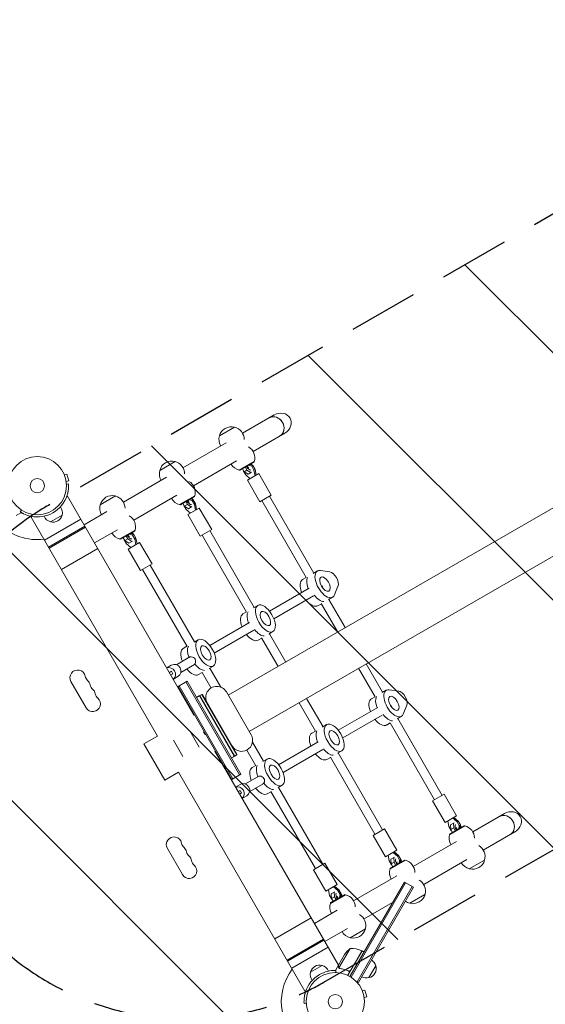
# Model space of a CAD drawing. Units: millimetres. Extents: x -6142 to 6397, y -8139 to 5977.
# Drawn here: x -573 to 381, y 1077 to 2865 of the extents above; entities that cross this region are included whole.
import ezdxf

# ---------------------------------------------------------------- set-up
doc = ezdxf.new("R2010")
doc.units = ezdxf.units.MM
doc.header["$LTSCALE"] = 20
doc.linetypes.add('HIDDEN', pattern=[9.525, 6.35, -3.175])
for name, color, linetype in [('2d', 230, 'Continuous'), ('AS-Free_Space', 31, 'HIDDEN'), ('AS-Free_Space_Hatch', 31, 'HIDDEN')]:
    doc.layers.add(name, color=color, linetype=linetype)

msp = doc.modelspace()

# ---------------------------------------------------------------- hatches: boundary and pattern name
at = {"layer": 'AS-Free_Space_Hatch'}
h = msp.add_hatch(dxfattribs=at)
h.set_pattern_fill('ANSI31', color=256, scale=100, angle=90)
h.set_pattern_definition([(135, (-739.02, -198.02), (-224.506, -224.506), [])])
edge = h.paths.add_edge_path()
edge.add_line((-20.9, 1117.3), (4414.6, 3678.1))
edge.add_arc((4164.6, 4111.1), 500, 300, 480)
edge.add_line((3914.6, 4544.1), (-520.9, 1983.3))
edge.add_arc((-270.9, 1550.3), 500, 120, 300)
edge = h.paths.add_edge_path()
edge.add_arc((-3850.1, -4298.2), 1000, 90, 180)
edge.add_line((-4850.1, -4298.2), (-4850.1, -6139.9))
edge.add_arc((-3850.1, -6139.9), 1000, 180, 270)
edge.add_line((-3850.1, -7139.9), (-3434, -7139.9))
edge.add_arc((-3434, -6139.9), 1000, 270, 360)
edge.add_line((-2434, -6139.9), (-2434, -4298.2))
edge.add_arc((-3434, -4298.2), 1000, 0, 90)
edge.add_line((-3434, -3298.2), (-3850.1, -3298.2))

# ---------------------------------------------------------------- linework, layer by layer
at = {"layer": '2d', "lineweight": 0}
for p, q in [((1877.6, 2834.6), (-194.3, 1638.5)), ((1915.6, 2768.7), (-156.2, 1572.6)), ((-168.3, 2114.2), (-110.7, 2147.4)), ((-182.8, 2125.3), (-210.5, 2109.3)), ((-149.3, 2081.2), (-91.7, 2114.5)), ((-276.5, 2051.7), (-198.1, 2096.9)), ((-572.4, 2061.7), (-572.4, 2061.7)), ((-572.4, 2061.7), (-572.4, 2061.7)), ((-291, 2062.8), (-318.7, 2046.8)), ((-257.5, 2018.7), (-179.1, 2064)), ((-174.4, 2047.2), (-147, 2063)), ((-147.4, 2061.6), (-173, 2046.9)), ((-149.5, 2055.6), (-154.8, 2057.4)), ((-152, 2059), (-150.1, 2055.7)), ((-147.4, 2061.6), (-147.1, 2063)), ((-492.5, 2040.3), (-492.4, 2040.3)), ((-492.5, 2040.3), (-492.5, 2040.3)), ((-491.9, 2038.9), (-487.2, 2040.2)), ((-483.9, 2027.6), (-487.2, 2040.2)), ((-173, 2046.9), (-174.4, 2047.2)), ((-168.5, 2049.5), (-165.5, 2044.4)), ((-166.7, 2045.6), (-166.6, 2046.2)), ((-162.6, 2038.5), (-166.7, 2045.6)), ((-165.5, 2044.4), (-160.3, 2047.4)), ((-165.5, 2044.4), (-158.4, 2039.7)), ((-160.3, 2047.4), (-163.2, 2052.5)), ((-154.6, 2031.7), (-162.6, 2038.5)), ((-153.2, 2042.8), (-160.3, 2047.4)), ((-138.7, 2040.9), (-159.4, 2028.9)), ((-158.4, 2039.7), (-151.9, 2043.5)), ((-157, 2056.1), (-151.7, 2054.3)), ((-149.5, 2055.6), (-151.7, 2054.3)), ((-151.7, 2054.3), (-147.6, 2047.1)), ((-145.4, 2048.4), (-149.5, 2055.6)), ((-145.4, 2048.4), (-147.6, 2047.1)), ((-147.6, 2047.1), (-145.6, 2036.9)), ((-143.5, 2038.1), (-145.4, 2048.4)), ((-116.2, 2001.9), (-138.7, 2040.9)), ((-488.5, 2026.4), (-483.9, 2027.6)), ((-488.3, 2024.9), (-488.3, 2024.9)), ((-488.3, 2024.9), (-488.3, 2024.9)), ((-488.1, 2022), (-484.3, 2022.2)), ((-484.3, 2022), (-484.3, 2022.2)), ((-384.8, 1989.2), (-306.4, 2034.4)), ((-136.9, 1989.9), (-159.4, 2028.9)), ((-486, 2000), (-487.9, 1998.9)), ((-486, 2000), (-256.6, 1602.5)), ((-399.3, 2000.3), (-427, 1984.3)), ((-365.8, 1956.2), (-287.4, 2001.5)), ((-282.7, 1984.7), (-255.2, 2000.5)), ((-255.7, 1999.1), (-281.2, 1984.4)), ((-276.7, 1987), (-273.8, 1981.9)), ((-273.8, 1981.9), (-268.5, 1984.9)), ((-268.5, 1984.9), (-271.5, 1990)), ((-261.4, 1980.3), (-268.5, 1984.9)), ((-265.2, 1993.6), (-259.9, 1991.8)), ((-257.8, 1993.1), (-263, 1994.9)), ((-260.2, 1996.5), (-258.3, 1993.2)), ((-257.8, 1993.1), (-259.9, 1991.8)), ((-259.9, 1991.8), (-255.8, 1984.6)), ((-253.6, 1985.9), (-257.8, 1993.1)), ((-253.6, 1985.9), (-255.8, 1984.6)), ((-255.7, 1999.1), (-255.3, 2000.5)), ((-251.7, 1975.6), (-253.6, 1985.9)), ((-116.2, 2001.9), (-136.9, 1989.9)), ((-133.5, 1991.9), (-52.7, 1852)), ((-119.6, 1999.9), (-39, 1860.3)), ((-579.2, 1964.6), (-570.7, 1969.5)), ((-572.1, 1971.5), (-570, 1974.7)), ((-572.1, 1971.5), (-571.9, 1971.4)), ((-512.6, 1969.8), (-512.6, 1969.8)), ((-456, 1948), (-414.6, 1971.9)), ((-281.2, 1984.4), (-282.6, 1984.7)), ((-274.9, 1983.1), (-274.8, 1983.7)), ((-270.8, 1976), (-274.9, 1983.1)), ((-273.8, 1981.9), (-266.7, 1977.2)), ((-262.9, 1969.2), (-270.8, 1976)), ((-246.9, 1978.4), (-267.7, 1966.4)), ((-266.7, 1977.2), (-260.2, 1981)), ((-255.8, 1984.6), (-253.9, 1974.4)), ((-224.4, 1939.4), (-246.9, 1978.4)), ((-550.1, 1963), (-552, 1961.9)), ((-552, 1961.9), (-322.5, 1564.4)), ((-462, 1958.4), (-528, 1920.3)), ((-517.3, 1953.3), (-495.9, 1965.6)), ((-245.2, 1927.4), (-267.7, 1966.4)), ((-454.5, 1945.4), (-520.5, 1907.3)), ((-519.5, 1905.6), (-453.5, 1943.7)), ((-437, 1915.1), (-395.6, 1939)), ((-391, 1922.2), (-363.5, 1938)), ((-364, 1936.6), (-389.5, 1921.9)), ((-366, 1930.6), (-371.3, 1932.4)), ((-368.5, 1934), (-366.6, 1930.7)), ((-364, 1936.6), (-363.6, 1938)), ((-224.4, 1939.4), (-245.2, 1927.4)), ((-227.9, 1937.4), (-147.2, 1797.8)), ((-389.5, 1921.9), (-390.9, 1922.2)), ((-385, 1924.5), (-382.1, 1919.4)), ((-383.2, 1920.6), (-383.1, 1921.2)), ((-379.1, 1913.5), (-383.2, 1920.6)), ((-382.1, 1919.4), (-376.8, 1922.4)), ((-382.1, 1919.4), (-374.9, 1914.7)), ((-376.8, 1922.4), (-379.7, 1927.5)), ((-371.1, 1906.7), (-379.1, 1913.5)), ((-369.7, 1917.8), (-376.8, 1922.4)), ((-355.2, 1915.9), (-375.9, 1903.9)), ((-374.9, 1914.7), (-368.4, 1918.5)), ((-373.5, 1931.1), (-368.2, 1929.3)), ((-366, 1930.6), (-368.2, 1929.3)), ((-368.2, 1929.3), (-364.1, 1922.1)), ((-361.9, 1923.4), (-366, 1930.6)), ((-361.9, 1923.4), (-364.1, 1922.1)), ((-364.1, 1922.1), (-362.1, 1911.9)), ((-360, 1913.1), (-361.9, 1923.4)), ((-332.7, 1876.9), (-355.2, 1915.9)), ((-241.7, 1929.4), (-161, 1789.5)), ((-431, 1904.7), (-497, 1866.6)), ((-353.4, 1864.9), (-375.9, 1903.9)), ((-332.7, 1876.9), (-353.4, 1864.9)), ((-350, 1866.9), (-269.2, 1727)), ((-336.1, 1874.9), (-255.5, 1735.3)), ((-39.9, 1859.7), (-32.4, 1864.1)), ((-27.1, 1864.9), (-9.9, 1862.5)), ((-52.8, 1852.3), (-59.4, 1848.5)), ((-47.6, 1832.8), (-119.5, 1791.3)), ((-24.9, 1836.6), (-24.4, 1836.9)), ((4.9, 1836.7), (-1.5, 1820.6)), ((-39.6, 1819), (-111.5, 1777.4)), ((-12.4, 1812.1), (-4.9, 1816.4)), ((-11.5, 1812.6), (18.2, 1761.2)), ((-161.1, 1789.8), (-167.7, 1786)), ((-148.2, 1797.2), (-140.7, 1801.6)), ((-25.3, 1804.6), (-31.9, 1800.8)), ((-25.5, 1804.9), (4.4, 1753.2)), ((-155.8, 1770.3), (-227.8, 1728.8)), ((-147.8, 1756.5), (-219.8, 1714.9)), ((-120.7, 1749.6), (-113.2, 1753.9)), ((-256.4, 1734.7), (-248.9, 1739.1)), ((-133.6, 1742.1), (-140.2, 1738.3)), ((-133.7, 1742.4), (-103.9, 1690.7)), ((-119.7, 1750.1), (-90, 1698.7)), ((-269.4, 1727.3), (-275.9, 1723.5)), ((-263.9, 1707.9), (-288.3, 1693.8)), ((-297.8, 1693), (-306, 1688.2)), ((-297.5, 1682), (-295.1, 1677.6)), ((-255.9, 1694), (-280.3, 1680)), ((-228.9, 1687.1), (-221.4, 1691.4)), ((-228, 1687.6), (-208.1, 1653.3)), ((42.4, 1687.3), (72.3, 1635.5)), ((56.3, 1695.3), (86, 1643.8)), ((-452.4, 1615.8), (-479.9, 1663.4)), ((-285.8, 1672.2), (-294, 1667.4)), ((-285.5, 1654.5), (-269, 1664)), ((-269, 1664), (-171.5, 1495.1)), ((-241.9, 1679.6), (-248.4, 1675.8)), ((-242, 1679.9), (-225.6, 1651.5)), ((-285.5, 1654.5), (-188, 1485.6)), ((-283.3, 1655.7), (-185.8, 1486.8)), ((-271.2, 1662.7), (-173.7, 1493.8)), ((85.1, 1643.2), (92.6, 1647.6)), ((97.9, 1648.4), (115.1, 1646)), ((-252, 1634.5), (-249.3, 1636.1)), ((-246.6, 1637.1), (-183.6, 1528)), ((-246.3, 1636.6), (-246, 1638)), ((-242.5, 1640), (-246, 1638)), ((-182.5, 1528), (-246, 1638)), ((-242.5, 1640), (-179, 1530)), ((-241.1, 1639.6), (-242.5, 1640)), ((-178.6, 1531.4), (-241.1, 1639.6)), ((-197.7, 1644.5), (-152.7, 1566.5)), ((-52, 1632.8), (-22.2, 1581.3)), ((72.2, 1635.8), (65.6, 1632)), ((-65.8, 1624.8), (-36, 1573)), ((77.4, 1616.3), (5.5, 1574.8)), ((100.6, 1620.4), (100.1, 1620.1)), ((129.9, 1620.2), (123.5, 1604.1)), ((-259.9, 1608.2), (-258.6, 1607.8)), ((-255.8, 1603), (-256.6, 1602.5)), ((85.4, 1602.4), (13.5, 1560.9)), ((112.6, 1595.6), (120.1, 1599.9)), ((113.5, 1596.1), (194.1, 1456.5)), ((-264.3, 1573.7), (-247.3, 1544.3)), ((-23.2, 1580.7), (-15.7, 1585.1)), ((99.7, 1588.1), (93.1, 1584.3)), ((99.5, 1588.4), (180.3, 1448.5)), ((-347.5, 1550), (-322.5, 1564.4)), ((-276.7, 1527.3), (-293.7, 1556.7)), ((-238.2, 1572.6), (-239.1, 1572.1)), ((-236.1, 1566.9), (-239.1, 1572.1)), ((-235.2, 1567.4), (-236.1, 1566.9)), ((-36.1, 1573.3), (-42.7, 1569.5)), ((-347.5, 1550), (-309.5, 1484.1)), ((-160.6, 1538.9), (-144.2, 1510.5)), ((-150.3, 1553.2), (-130.5, 1518.8)), ((-30.8, 1553.8), (-102.8, 1512.3)), ((-22.8, 1539.9), (-94.8, 1498.4)), ((-217.7, 1537.1), (-218.5, 1536.6)), ((5.8, 1148), (-218.5, 1536.6)), ((-214.9, 1532.2), (-215.2, 1530.9)), ((-185.9, 1526.1), (-188.5, 1524.5)), ((-183.8, 1528.4), (-182.5, 1528)), ((-179, 1530), (-182.5, 1528)), ((-178.6, 1531.4), (-179, 1530)), ((-131.4, 1518.2), (-123.9, 1522.6)), ((-8.6, 1525.6), (-15.2, 1521.8)), ((-8.7, 1525.9), (72, 1386)), ((4.3, 1533.1), (11.8, 1537.4)), ((5.3, 1533.6), (85.9, 1394)), ((-144.4, 1510.8), (-150.9, 1507)), ((-309.5, 1484.1), (-284.4, 1498.5)), ((-55, 1101.1), (-284.4, 1498.5)), ((-188, 1485.6), (-171.5, 1495.1)), ((-138.9, 1491.4), (-163.3, 1477.3)), ((-172.8, 1476.5), (-181, 1471.7)), ((-130.9, 1477.5), (-155.3, 1463.5)), ((-103.9, 1470.6), (-96.4, 1474.9)), ((-103, 1471.1), (-22.4, 1331.5)), ((-172.5, 1465.4), (-170.1, 1461.1)), ((-160.8, 1455.7), (-169, 1450.9)), ((-116.9, 1463.1), (-123.4, 1459.3)), ((-117, 1463.4), (-36.2, 1323.5)), ((176.8, 1446.5), (197.6, 1458.5)), ((197.6, 1458.5), (220.1, 1419.5)), ((176.8, 1446.5), (199.3, 1407.5)), ((199.3, 1407.5), (220.1, 1419.5)), ((213.1, 1415.5), (221.1, 1408.7)), ((223.2, 1409.9), (215.3, 1416.7)), ((249.7, 1390.2), (307.3, 1423.4)), ((68.6, 1384), (89.3, 1396)), ((89.3, 1396), (111.8, 1357)), ((206.1, 1400), (204.1, 1410.3)), ((210.2, 1392.9), (206.1, 1400)), ((235.1, 1401.2), (207.7, 1385.4)), ((208.1, 1386.8), (233.7, 1401.5)), ((215.7, 1406.7), (209.2, 1403)), ((209.2, 1403), (209.7, 1394.5)), ((215, 1397.5), (209.7, 1394.5)), ((215, 1397.5), (214.4, 1406)), ((217.9, 1392.4), (215, 1397.5)), ((221.1, 1408.7), (223.2, 1409.9)), ((221.1, 1408.7), (225.2, 1401.5)), ((227.4, 1402.8), (223.2, 1409.9)), ((225.2, 1401.5), (224.1, 1396)), ((225.2, 1401.5), (227.4, 1402.8)), ((226.3, 1397.3), (227.4, 1402.8)), ((227.3, 1402.2), (229.1, 1398.9)), ((233.7, 1401.5), (235, 1401.2)), ((68.6, 1384), (91.1, 1345)), ((208.1, 1386.8), (207.7, 1385.4)), ((209.7, 1394.5), (212.6, 1389.4)), ((210.7, 1392.7), (210.2, 1392.9)), ((268.7, 1357.3), (326.3, 1390.5)), ((-277.4, 1312.7), (-304.9, 1360.3)), ((141.5, 1327.7), (219.9, 1372.9)), ((91.1, 1345), (111.8, 1357)), ((97.8, 1337.5), (95.9, 1347.8)), ((107.4, 1344.2), (100.9, 1340.5)), ((104.9, 1353), (112.8, 1346.2)), ((106.7, 1335), (106.2, 1343.5)), ((115, 1347.4), (107, 1354.2)), ((112.8, 1346.2), (115, 1347.4)), ((112.8, 1346.2), (116.9, 1339)), ((119.1, 1340.3), (115, 1347.4)), ((-39.7, 1321.5), (-18.9, 1333.5)), ((-18.9, 1333.5), (3.6, 1294.5)), ((101.9, 1330.4), (97.8, 1337.5)), ((126.9, 1338.7), (99.4, 1322.9)), ((99.9, 1324.3), (99.5, 1322.9)), ((99.9, 1324.3), (125.4, 1339)), ((100.9, 1340.5), (101.4, 1332)), ((106.7, 1335), (101.4, 1332)), ((101.4, 1332), (104.4, 1326.9)), ((102.5, 1330.2), (101.9, 1330.4)), ((109.6, 1329.9), (106.7, 1335)), ((116.9, 1339), (115.9, 1333.5)), ((116.9, 1339), (119.1, 1340.3)), ((118.1, 1334.8), (119.1, 1340.3)), ((119, 1339.7), (120.9, 1336.4)), ((125.4, 1339), (126.8, 1338.7)), ((160.5, 1294.8), (238.9, 1340)), ((243.4, 1323.1), (271.1, 1339.1)), ((-39.7, 1321.5), (-17.2, 1282.5)), ((33.2, 1265.2), (111.6, 1310.4)), ((-17.2, 1282.5), (3.6, 1294.5)), ((-3.4, 1290.5), (4.5, 1283.7)), ((6.7, 1284.9), (-1.2, 1291.7)), ((26.5, 1127.9), (125.4, 1299.2)), ((127.6, 1297.9), (28.6, 1126.6)), ((139.7, 1290.9), (39.7, 1117.7)), ((141.9, 1289.7), (41.9, 1116.5)), ((125.4, 1299.2), (141.9, 1289.7)), ((-10.5, 1275), (-12.4, 1285.3)), ((-6.3, 1267.9), (-10.5, 1275)), ((18.6, 1276.2), (-8.9, 1260.4)), ((-8.4, 1261.8), (17.1, 1276.5)), ((-0.8, 1281.7), (-7.3, 1278)), ((-7.3, 1278), (-6.8, 1269.5)), ((-1.6, 1272.5), (-6.8, 1269.5)), ((-1.6, 1272.5), (-2.1, 1281)), ((1.4, 1267.4), (-1.6, 1272.5)), ((4.5, 1283.7), (6.7, 1284.9)), ((4.5, 1283.7), (8.7, 1276.5)), ((10.9, 1277.8), (6.7, 1284.9)), ((8.7, 1276.5), (7.6, 1271)), ((8.7, 1276.5), (10.9, 1277.8)), ((9.8, 1272.3), (10.9, 1277.8)), ((10.7, 1277.2), (12.6, 1273.9)), ((17.1, 1276.5), (18.5, 1276.2)), ((135.2, 1260.6), (162.9, 1276.6)), ((-8.4, 1261.8), (-8.8, 1260.4)), ((-6.8, 1269.5), (-3.9, 1264.4)), ((-5.8, 1267.7), (-6.3, 1267.9)), ((52.2, 1232.3), (104, 1262.1)), ((-110, 1196.3), (-44, 1234.4)), ((-38, 1224), (3.4, 1247.9)), ((-19, 1191.1), (22.4, 1215)), ((26.9, 1198.1), (54.6, 1214.1)), ((-21.5, 1195.4), (-87.5, 1157.4)), ((-86.5, 1155.6), (-20.5, 1193.7)), ((-79, 1142.6), (-13, 1180.7)), ((6, 1148.4), (17, 1167.4)), ((27.2, 1178.6), (6.7, 1143.2)), ((48.7, 1174.3), (23, 1129.8)), ((28.1, 1139), (48.5, 1174.4)), ((48.7, 1174.3), (52.1, 1172.3)), ((-23.7, 1147.8), (-45.1, 1135.4)), ((5.9, 1148.2), (1, 1139.7)), ((5.9, 1148.2), (6, 1148.2)), ((73.5, 1147.3), (61, 1125.6)), ((-28.4, 1131.2), (-28.4, 1131.2)), ((7.4, 1142.4), (7.4, 1142.4)), ((23.4, 1138.1), (24.7, 1137.4)), ((41.9, 1116.5), (38.5, 1118.4)), ((-55, 1101.1), (-53.1, 1102.1)), ((48.5, 1103.3), (48.6, 1103.2)), ((48.5, 1103.3), (48.5, 1103.3)), ((49.1, 1101.9), (53.8, 1103.1)), ((57.1, 1090.6), (53.8, 1103.1)), ((-52.9, 1079), (-56.7, 1078.8)), ((-56.7, 1079), (-56.7, 1078.8)), ((52.5, 1089.3), (57.1, 1090.6)), ((52.7, 1087.9), (52.7, 1087.8)), ((52.7, 1087.8), (52.7, 1087.8))]:
    msp.add_line(p, q, dxfattribs=at)
for centre, radius in [((-541, 2019), 53), ((-541, 2019), 13), ((0, 1082), 53), ((0, 1082), 13)]:
    msp.add_circle(centre, radius, dxfattribs=at)
for centre, radius, start, end in [((-188.4, 2103), 23, 75.9208, 164.0792), ((-188.3, 2102.9), 23, 0.3186, 76.4387), ((-188.3, 2102.9), 23, 163.5613, 210.5813), ((-169.1, 2069.5), 23, 343.5613, 59.6814), ((-296.6, 2040.5), 23, 75.9208, 164.0792), ((-296.5, 2040.4), 23, 0.3186, 76.4387), ((-169.1, 2069.5), 23, 209.4187, 256.4387), ((-296.5, 2040.4), 23, 163.5613, 210.5813), ((-277.3, 2007), 23, 343.5613, 59.6814), ((-541, 2019), 56.8, 300, 341.9059), ((-404.9, 1978), 23, 75.9208, 164.0792), ((-404.8, 1977.9), 23, 0.3186, 76.4387), ((-277.3, 2007), 23, 209.4187, 256.4387), ((-541, 2019), 56.8, 258.0941, 300), ((-513.8, 1969.6), 18.3, 347.3852, 36.9266), ((-404.8, 1977.9), 23, 163.5613, 210.5813), ((-541, 2019), 98, 225.2001, 277.1534), ((-511.8, 1970.8), 18.3, 203.0734, 252.6148), ((-512.8, 1970.3), 17.5, 255.539, 344.461), ((-385.6, 1944.5), 23, 343.5613, 59.6814), ((-385.6, 1944.5), 23, 209.4187, 256.4387), ((-467.9, 1670.4), 13.9, 10.8901, 210), ((-440.4, 1675.7), 14.1, 190.8901, 229.1099), ((-458.7, 1654.5), 13.9, 10.8901, 49.1099), ((-431.2, 1659.8), 14.1, 190.8901, 229.1099), ((-449.5, 1638.6), 13.9, 10.8901, 49.1099), ((-215.1, 1634.5), 20, 30, 210), ((-440.4, 1622.8), 13.9, 210, 49.1099), ((-422, 1643.9), 14.1, 190.8901, 229.1099), ((-170.1, 1556.5), 20, 210, 30), ((229.7, 1378.9), 23, 0.3186, 76.4387), ((-292.9, 1367.3), 13.9, 10.8901, 210), ((229.7, 1378.9), 23, 163.5613, 210.5813), ((-265.4, 1372.6), 14.1, 190.8901, 229.1099), ((-283.7, 1351.4), 13.9, 10.8901, 49.1099), ((248.9, 1345.5), 23, 343.5613, 59.6814), ((-256.2, 1356.7), 14.1, 190.8901, 229.1099), ((-274.5, 1335.5), 13.9, 10.8901, 49.1099), ((-265.4, 1319.6), 13.9, 210, 49.1099), ((-247, 1340.8), 14.1, 190.8901, 229.1099), ((121.5, 1316.4), 23, 0.3186, 76.4387), ((248.9, 1345.5), 23, 209.4187, 256.4387), ((249, 1345.4), 23, 255.9208, 344.0792), ((121.5, 1316.4), 23, 163.5613, 210.5813), ((140.7, 1283), 23, 343.5613, 59.6814), ((13.2, 1253.9), 23, 0.3186, 76.4387), ((140.8, 1282.9), 23, 255.9208, 344.0792), ((13.2, 1253.9), 23, 163.5613, 210.5813), ((140.7, 1283), 23, 234.2086, 256.4387), ((32.4, 1220.5), 23, 343.5613, 59.6814), ((32.4, 1220.5), 23, 209.4187, 256.4387), ((32.5, 1220.4), 23, 255.9208, 344.0792), ((58.6, 1139.7), 50, 128.8998, 146.3757), ((28.4, 1128.6), 50, 66.4728, 91.3497), ((47.1, 1171.7), 3, 63.1912, 66.4728), ((-28.2, 1130.8), 17.5, 75.539, 164.461), ((-29.2, 1130.3), 18.3, 23.0734, 72.6148), ((57.3, 1142.2), 17, 282.6679, 17.3321), ((56.9, 1143), 17, 14.1865, 59.3587), ((0, 1082), 98, 142.8466, 191.2317), ((0, 1082), 56.8, 120, 161.9059), ((-27.2, 1131.4), 18.3, 167.3852, 216.9266), ((0, 1082), 56.8, 88.9914, 120), ((56.4, 1142.1), 17, 240.6413, 285.8135)]:
    msp.add_arc(centre, radius, start, end, dxfattribs=at)
for centre, major_axis, ratio, start_param, end_param in [((-110, 2125.8), (9.5, -16.5), 0.866025, 0, 3.141593), ((-110, 2125.8), (-9.5, 16.5), 0.866025, -1.570796, 0), ((-110, 2125.8), (9.5, -16.5), 0.866025, 0, 1.570796), ((-45.7, 1824.7), (-13.7, 23.8), 0.5, 0, 1.275619), ((-33.7, 1831.6), (-13.7, 23.8), 0.5, 0.285536, 1.275619), ((-45.7, 1824.7), (13.7, -23.8), 0.5, -1.275619, 0), ((-30.7, 1833.3), (13.7, -23.8), 0.5, -1.285261, -0.285536), ((-153.9, 1762.2), (-13.7, 23.8), 0.5, 0, 1.275619), ((-138.9, 1770.8), (13.7, -23.8), 0.5, -1.285261, -0.285536), ((-138.9, 1770.8), (13.7, -23.8), 0.5, -1.285261, -0.285536), ((-153.9, 1762.2), (13.7, -23.8), 0.5, -1.275619, 0), ((-262.2, 1699.7), (-13.7, 23.8), 0.5, 0, 1.275619), ((-301.9, 1676.7), (6, -10.4), 0.965805, 0.183346, 2.958246), ((-306.2, 1677.1), (8.75, 4.84), 0.005016, -0.964553, 0.257419), ((-291.8, 1682.6), (-6, 10.4), 0.965805, -0.019349, 0), ((-291.8, 1682.6), (6, -10.4), 0.965805, 0, 3.122243), ((-262.2, 1699.7), (13.7, -23.8), 0.5, -1.275619, 0), ((-247.2, 1708.3), (13.7, -23.8), 0.5, -1.283443, -0.285536), ((-247.2, 1708.3), (13.7, -23.8), 0.5, -1.283443, -0.285536), ((-303.8, 1672.7), (8.75, 4.84), 0.005016, -0.953137, 0), ((79.3, 1608.2), (-13.7, 23.8), 0.5, 0, 1.275619), ((91.3, 1615.1), (-13.7, 23.8), 0.5, 0.285536, 1.275619), ((-256, 1618.8), (5, -8.66), 0.939693, -2.187386, -1.98122), ((79.3, 1608.2), (13.7, -23.8), 0.5, -1.275619, 0), ((94.3, 1616.8), (13.7, -23.8), 0.5, -1.285261, -0.285536), ((-28.9, 1545.7), (-13.7, 23.8), 0.5, 0, 1.275619), ((-13.9, 1554.3), (13.7, -23.8), 0.5, -1.285261, -0.285536), ((-13.9, 1554.3), (13.7, -23.8), 0.5, -1.285261, -0.285536), ((-204.1, 1528.9), (5, -8.66), 0.939693, -1.160373, -0.954206), ((-28.9, 1545.7), (13.7, -23.8), 0.5, -1.275619, 0), ((-137.2, 1483.2), (-13.7, 23.8), 0.5, 0, 1.275619), ((-176.9, 1460.2), (6, -10.4), 0.965805, 0.183346, 2.958246), ((-166.8, 1466.1), (-6, 10.4), 0.965805, -0.019349, 0), ((-166.8, 1466.1), (6, -10.4), 0.965805, 0, 3.122243), ((-137.2, 1483.2), (13.7, -23.8), 0.5, -1.275619, 0), ((-122.2, 1491.8), (13.7, -23.8), 0.5, -1.283443, -0.285536), ((-122.2, 1491.8), (13.7, -23.8), 0.5, -1.283443, -0.285536), ((-181.2, 1460.6), (8.75, 4.84), 0.005016, -0.964553, 0.257419), ((-178.8, 1456.2), (8.75, 4.84), 0.005016, -0.953137, 0), ((308, 1401.8), (9.5, -16.5), 0.866025, 0, 3.141593), ((308, 1401.8), (-9.5, 16.5), 0.866025, -1.570796, 0), ((224.3, 1396.1), (-5, 8.66), 0.5, 0.252678, 1.570796), ((224.3, 1396.1), (-5, 8.66), 0.5, -1.570796, -1.286375), ((308, 1401.8), (9.5, -16.5), 0.866025, 0, 1.570796), ((116, 1333.6), (-5, 8.66), 0.5, 0.252678, 1.570796), ((116, 1333.6), (-5, 8.66), 0.5, -1.570796, -1.286375), ((7.8, 1271.1), (-5, 8.66), 0.5, 0.252678, 1.570796), ((7.8, 1271.1), (-5, 8.66), 0.5, -1.570796, -1.286375)]:
    msp.add_ellipse(centre, major_axis=major_axis, ratio=ratio, start_param=start_param, end_param=end_param, dxfattribs=at)
at = {"layer": '2d', "lineweight": 0, "extrusion": (0, 0, -1)}
for centre, major_axis, ratio, start_param, end_param in [((-101.2, 2130.9), (-19, -11), 0.866025, 1.570796, 3.141593), ((-101.2, 2130.9), (-19, -11), 0.866025, -3.141593, -1.570796), ((-156.8, 2056.2), (5, -8.66), 0.5, -1.570796, -1.286375), ((-156.8, 2056.2), (5, -8.66), 0.5, 0.252678, 1.570796), ((-265.1, 1993.7), (5, -8.66), 0.5, 0.252678, 1.570796), ((-265.1, 1993.7), (5, -8.66), 0.5, -1.570796, -1.286375), ((-373.3, 1931.2), (5, -8.66), 0.5, -1.570796, -1.286375), ((-373.3, 1931.2), (5, -8.66), 0.5, 0.252678, 1.570796), ((-18.7, 1840.3), (13.7, -23.8), 0.5, -0.373718, 3.515311), ((-5, 1848.1), (-8, 13.9), 0.5, 0.373718, 2.767875), ((-33.7, 1831.6), (-13.7, 23.8), 0.5, -1.275619, -0.285536), ((-30.7, 1833.3), (7.3, -12.6), 0.5, -1.570796, -1.271738), ((-30.7, 1833.3), (7.3, -12.6), 0.5, -1.570796, -1.271738), ((-30.7, 1833.3), (13.7, -23.8), 0.5, 0.285536, 1.285261), ((-141.9, 1769.1), (-13.7, 23.8), 0.5, -1.275619, -0.285536), ((-141.9, 1769.1), (-13.7, 23.8), 0.5, -1.275619, -0.285536), ((-250.2, 1706.6), (-13.7, 23.8), 0.5, -1.275619, -0.285536), ((-250.2, 1706.6), (-13.7, 23.8), 0.5, -1.275619, -0.285536), ((-261.2, 1700.2), (4, -6.93), 0.948837, -3.141593, 0), ((-274.5, 1694.7), (-24.1, -13.3), 0.005016, -0.257419, 0.093244), ((106.3, 1623.7), (13.7, -23.8), 0.5, -0.373718, 3.515311), ((120, 1631.6), (-8, 13.9), 0.5, 0.373718, 2.767875), ((91.3, 1615.1), (-13.7, 23.8), 0.5, -1.275619, -0.285536), ((94.3, 1616.8), (7.2, -12.6), 0.5, -1.570796, -1.271738), ((94.3, 1616.8), (7.3, -12.6), 0.5, -1.570796, -1.271738), ((94.3, 1616.8), (13.7, -23.8), 0.5, 0.285536, 1.285261), ((-16.9, 1552.6), (-13.7, 23.8), 0.5, -1.275619, -0.285536), ((-16.9, 1552.6), (-13.7, 23.8), 0.5, -1.275619, -0.285536), ((-125.2, 1490.1), (-13.7, 23.8), 0.5, -1.275619, -0.285536), ((-125.2, 1490.1), (-13.7, 23.8), 0.5, -1.275619, -0.285536), ((-136.2, 1483.7), (4, -6.93), 0.948837, -3.141593, 0), ((-149.5, 1478.2), (-24.1, -13.3), 0.005016, -0.257419, 0.093244), ((316.8, 1407), (-19, -11), 0.866025, 1.570796, 3.141593), ((316.8, 1407), (-19, -11), 0.866025, -3.141593, -1.570796)]:
    msp.add_ellipse(centre, major_axis=major_axis, ratio=ratio, start_param=start_param, end_param=end_param, dxfattribs=at)
for centre, major_axis in [((-18.7, 1840.3), (-7.2, 12.6)), ((-126.9, 1777.8), (13.7, -23.8)), ((-126.9, 1777.8), (7.2, -12.6)), ((-235.2, 1715.3), (13.7, -23.8)), ((-235.2, 1715.3), (7.2, -12.6)), ((106.3, 1623.7), (-7.2, 12.6)), ((-1.9, 1561.2), (13.7, -23.8)), ((-1.9, 1561.2), (7.2, -12.6)), ((-110.2, 1498.7), (13.7, -23.8)), ((-110.2, 1498.7), (7.2, -12.6))]:
    msp.add_ellipse(centre, major_axis=major_axis, ratio=0.5, dxfattribs=at)
at = {"layer": '2d', "lineweight": 0}
for points, knots in [([(-157, 2051.5), (-157.1, 2051.5), (-157.1, 2051.5), (-157.3, 2051.6), (-157.4, 2051.7), (-157.8, 2052), (-158, 2052.2), (-158.4, 2052.6), (-158.7, 2052.9), (-159.2, 2053.5), (-159.4, 2053.9), (-159.7, 2054.4), (-159.7, 2054.4), (-159.8, 2054.5)], [5.27421, 5.27421, 5.27421, 5.27421, 5.416358, 5.416358, 5.591603, 5.591603, 5.787957, 5.787957, 6.007441, 6.007441, 6.244762, 6.244762, 6.283185, 6.283185, 6.283185, 6.283185]), ([(-487, 2001.4), (-486.7, 2002.2), (-486.5, 2002.9), (-486.3, 2003.8), (-486.2, 2004.1), (-486.1, 2004.5), (-486, 2004.6), (-486, 2004.8), (-486, 2004.9), (-486, 2005), (-486, 2005), (-485.9, 2005), (-485.9, 2005), (-485.9, 2005.1), (-485.9, 2005.1), (-485.8, 2005.7), (-485.6, 2006.3), (-485.4, 2007.2), (-485.4, 2007.5), (-485.3, 2008), (-485.3, 2008.1), (-485.2, 2008.4), (-485.2, 2008.6), (-484.9, 2009.9), (-484.7, 2011), (-484.5, 2012.6), (-484.5, 2013.2), (-484.4, 2014.2), (-484.4, 2014.7), (-484.2, 2017.1), (-484.2, 2018.6), (-484.2, 2020.9), (-484.2, 2021.6), (-484.3, 2022)], [0, 0, 0, 0, 0.0625, 0.0625, 0.09375, 0.09375, 0.109375, 0.109375, 0.117188, 0.117188, 0.121094, 0.121094, 0.123047, 0.123047, 0.125, 0.125, 0.1875, 0.1875, 0.21875, 0.21875, 0.234375, 0.234375, 0.25, 0.25, 0.375, 0.375, 0.4375, 0.4375, 0.5, 0.5, 0.75, 0.75, 1, 1, 1, 1]), ([(-265.3, 1989), (-265.3, 1989), (-265.4, 1989), (-265.6, 1989.1), (-265.7, 1989.2), (-266, 1989.5), (-266.2, 1989.7), (-266.7, 1990.1), (-266.9, 1990.4), (-267.4, 1991), (-267.7, 1991.4), (-268, 1991.9), (-268, 1991.9), (-268, 1992)], [5.27421, 5.27421, 5.27421, 5.27421, 5.416358, 5.416358, 5.591603, 5.591603, 5.787957, 5.787957, 6.007441, 6.007441, 6.244762, 6.244762, 6.283185, 6.283185, 6.283185, 6.283185]), ([(-571.9, 1971.4), (-571.8, 1971.3), (-571.7, 1971.2), (-571.5, 1971.1), (-571.5, 1971.1), (-571.4, 1971), (-571.4, 1971), (-571.3, 1971), (-571.3, 1971), (-571.3, 1971), (-571.3, 1971), (-571.3, 1971), (-571.3, 1971), (-571.3, 1971), (-571.3, 1971), (-571.1, 1970.9), (-570.9, 1970.7), (-570.6, 1970.6), (-570.5, 1970.5), (-570.3, 1970.3), (-570.1, 1970.3), (-569.5, 1969.9), (-568.9, 1969.6), (-567.9, 1969), (-567.6, 1968.8), (-567, 1968.5), (-566.8, 1968.4), (-566.5, 1968.3), (-566.4, 1968.2), (-566.2, 1968.1), (-566.2, 1968.1), (-566.1, 1968.1), (-566, 1968), (-562.4, 1966.3), (-558, 1964.6), (-552.7, 1963.5)], [0, 0, 0, 0, 0.0625, 0.0625, 0.09375, 0.09375, 0.109375, 0.109375, 0.117188, 0.117188, 0.121094, 0.121094, 0.123047, 0.123047, 0.125, 0.125, 0.1875, 0.1875, 0.21875, 0.21875, 0.25, 0.25, 0.375, 0.375, 0.4375, 0.4375, 0.46875, 0.46875, 0.484375, 0.484375, 0.492188, 0.492188, 0.5, 0.5, 1, 1, 1, 1]), ([(-570.7, 1969.5), (-570.7, 1969.5), (-570.7, 1969.6), (-570.5, 1970), (-570.4, 1970.1), (-570.3, 1970.3), (-570.3, 1970.3), (-570.3, 1970.3)], [0.5, 0.5, 0.5, 0.5, 0.625, 0.625, 0.6875, 0.6875, 0.6973014, 0.6973014, 0.6973014, 0.6973014]), ([(-373.5, 1926.5), (-373.6, 1926.5), (-373.6, 1926.5), (-373.8, 1926.6), (-373.9, 1926.7), (-374.3, 1927), (-374.5, 1927.2), (-374.9, 1927.6), (-375.2, 1927.9), (-375.7, 1928.5), (-375.9, 1928.9), (-376.2, 1929.4), (-376.3, 1929.4), (-376.3, 1929.5)], [5.27421, 5.27421, 5.27421, 5.27421, 5.416358, 5.416358, 5.591603, 5.591603, 5.787957, 5.787957, 6.007441, 6.007441, 6.244762, 6.244762, 6.283185, 6.283185, 6.283185, 6.283185]), ([(-246.6, 1637.1), (-246.7, 1637.2), (-247.1, 1637.1), (-247.8, 1636.8), (-248.1, 1636.7), (-248.6, 1636.5), (-248.7, 1636.4), (-248.9, 1636.3), (-249, 1636.2), (-249.1, 1636.2), (-249.2, 1636.2), (-249.2, 1636.1), (-249.2, 1636.1), (-249.3, 1636.1), (-249.3, 1636.1), (-249.3, 1636.1)], [0, 0, 0, 0, 0.25, 0.25, 0.375, 0.375, 0.4375, 0.4375, 0.46875, 0.46875, 0.484375, 0.484375, 0.4921875, 0.4921875, 0.4951593, 0.4951593, 0.4951593, 0.4951593]), ([(-185.9, 1526.1), (-185.9, 1526.1), (-185.9, 1526.1), (-185.9, 1526.1), (-185.8, 1526.1), (-185, 1526.5), (-184.4, 1526.9), (-183.7, 1527.6), (-183.5, 1527.8), (-183.6, 1528)], [0.4951593, 0.4951593, 0.4951593, 0.4951593, 0.4960938, 0.4960938, 0.5, 0.5, 0.75, 0.75, 1, 1, 1, 1]), ([(220.1, 1398.3), (220.1, 1398.3), (220.1, 1398.2), (220.1, 1398), (220.1, 1397.8), (220.2, 1397.4), (220.2, 1397.1), (220.4, 1396.5), (220.5, 1396.2), (220.8, 1395.4), (221, 1395), (221.2, 1394.5), (221.3, 1394.5), (221.3, 1394.4)], [5.27421, 5.27421, 5.27421, 5.27421, 5.416358, 5.416358, 5.591603, 5.591603, 5.787957, 5.787957, 6.007441, 6.007441, 6.244762, 6.244762, 6.283185, 6.283185, 6.283185, 6.283185]), ([(111.8, 1335.8), (111.8, 1335.8), (111.8, 1335.7), (111.8, 1335.5), (111.8, 1335.3), (111.9, 1334.9), (112, 1334.6), (112.1, 1334), (112.2, 1333.7), (112.5, 1332.9), (112.7, 1332.5), (113, 1332), (113, 1332), (113.1, 1331.9)], [5.27421, 5.27421, 5.27421, 5.27421, 5.416358, 5.416358, 5.591603, 5.591603, 5.787957, 5.787957, 6.007441, 6.007441, 6.244762, 6.244762, 6.283185, 6.283185, 6.283185, 6.283185]), ([(3.6, 1273.3), (3.6, 1273.3), (3.6, 1273.2), (3.6, 1273), (3.6, 1272.8), (3.6, 1272.4), (3.7, 1272.1), (3.9, 1271.5), (4, 1271.2), (4.3, 1270.4), (4.5, 1270), (4.7, 1269.5), (4.8, 1269.5), (4.8, 1269.4)], [5.27421, 5.27421, 5.27421, 5.27421, 5.416358, 5.416358, 5.591603, 5.591603, 5.787957, 5.787957, 6.007441, 6.007441, 6.244762, 6.244762, 6.283185, 6.283185, 6.283185, 6.283185]), ([(6.5, 1143.2), (6.4, 1143.4), (6.3, 1143.5), (6.2, 1143.7), (6.1, 1143.8), (6.1, 1143.9), (6.1, 1144), (6.1, 1144), (6.1, 1144), (6.1, 1144), (6.1, 1144), (5.9, 1144.3), (5.9, 1144.7), (5.9, 1145)], [0, 0, 0, 0, 0.25, 0.25, 0.375, 0.4375, 0.46875, 0.484375, 0.492188, 0.492188, 0.5, 0.5, 1, 1, 1, 1]), ([(6, 1148.4), (6, 1148.2), (6, 1147.8), (6, 1146.7), (6, 1146), (6, 1145.2)], [0, 0, 0, 0, 0.00517024, 0.00517024, 0.01034048, 0.01034048, 0.01034048, 0.01034048]), ([(6, 1145.2), (6, 1145), (6, 1144.8), (6.1, 1144.5), (6.1, 1144.4), (6.2, 1144), (6.3, 1143.7), (6.5, 1143.5)], [0, 0, 0, 0, 0.001089402, 0.001089402, 0.002178803, 0.002178803, 0.004357607, 0.004357607, 0.004357607, 0.004357607]), ([(1, 1139.7), (1, 1139.7), (1, 1139.6), (1, 1139.2), (1, 1139.1), (1, 1138.8), (1, 1138.6), (1, 1138.5), (1, 1138.4), (1, 1138.3), (1, 1137.5), (1, 1136.4), (1, 1135)], [0.5, 0.5, 0.5, 0.5, 0.625, 0.625, 0.6875, 0.6875, 0.71875, 0.734375, 0.734375, 0.75, 0.75, 0.9464969, 0.9464969, 0.9464969, 0.9464969]), ([(7.1, 1142.6), (6.9, 1142.7), (6.8, 1142.8), (6.6, 1143.1), (6.5, 1143.2), (6.5, 1143.2)], [0.000526185, 0.000526185, 0.000526185, 0.000526185, 0.001315456, 0.001315456, 0.002104727, 0.002104727, 0.002104727, 0.002104727]), ([(7.5, 1142.6), (7.3, 1142.7), (7.2, 1142.7), (7, 1143), (6.9, 1143.1), (6.7, 1143.2)], [0.001328787, 0.001328787, 0.001328787, 0.001328787, 0.001872455, 0.001872455, 0.002416124, 0.002416124, 0.002416124, 0.002416124]), ([(8.5, 1142), (11.1, 1141.6), (13.7, 1141.1), (17.7, 1140), (19, 1139.6), (21, 1138.8), (21.7, 1138.6), (23, 1138.1), (23.7, 1137.8), (24.3, 1137.5)], [0, 0, 0, 0, 0.00869705, 0.00869705, 0.01304558, 0.01304558, 0.01521984, 0.01521984, 0.01739411, 0.01739411, 0.01739411, 0.01739411]), ([(24.3, 1137.7), (21.6, 1138.9), (19, 1139.8), (13.8, 1141.3), (11.2, 1141.8), (8.6, 1142.2)], [0, 0, 0, 0, 0.00859307, 0.00859307, 0.01718614, 0.01718614, 0.01718614, 0.01718614]), ([(28.1, 1138.7), (28.1, 1138.6), (27.9, 1138.4), (27.7, 1138.2), (27.6, 1138), (27.3, 1137.8), (27.1, 1137.7), (26.8, 1137.5), (26.6, 1137.4), (26.3, 1137.3), (26.1, 1137.3), (25.8, 1137.2), (25.6, 1137.2), (25.2, 1137.3), (25, 1137.3), (24.7, 1137.4), (24.5, 1137.4), (24.3, 1137.5)], [0, 0, 0, 0, 0.000547172, 0.000547172, 0.001094344, 0.001094344, 0.001641516, 0.001641516, 0.002188688, 0.002188688, 0.00273586, 0.00273586, 0.003283032, 0.003283032, 0.003830204, 0.003830204, 0.004377377, 0.004377377, 0.004377377, 0.004377377]), ([(27.4, 1138.2), (27.2, 1138), (27, 1137.9), (26.6, 1137.7), (26.4, 1137.7), (26.2, 1137.6), (26, 1137.6), (25.6, 1137.5), (25.3, 1137.5), (24.8, 1137.6), (24.5, 1137.6), (24.3, 1137.7)], [0.001013661, 0.001013661, 0.001013661, 0.001013661, 0.001852653, 0.001852653, 0.002272148, 0.002272148, 0.002691644, 0.002691644, 0.003530636, 0.003530636, 0.004369628, 0.004369628, 0.004369628, 0.004369628]), ([(-54, 1099.6), (-54.3, 1098.8), (-54.5, 1098.1), (-54.7, 1097.2), (-54.8, 1096.9), (-54.9, 1096.5), (-55, 1096.4), (-55, 1096.2), (-55, 1096.2), (-55, 1096.1), (-55, 1096.1), (-55.1, 1096), (-55.1, 1096), (-55.1, 1096), (-55.1, 1096), (-55.2, 1095.3), (-55.4, 1094.7), (-55.6, 1093.8), (-55.6, 1093.5), (-55.7, 1093.1), (-55.7, 1092.9), (-55.8, 1092.6), (-55.8, 1092.5), (-56.1, 1091.1), (-56.3, 1090), (-56.5, 1088.4), (-56.5, 1087.9), (-56.6, 1086.9), (-56.6, 1086.4), (-56.8, 1084), (-56.8, 1082.5), (-56.8, 1080.2), (-56.8, 1079.4), (-56.7, 1079)], [0, 0, 0, 0, 0.0625, 0.0625, 0.09375, 0.09375, 0.109375, 0.109375, 0.117188, 0.117188, 0.121094, 0.121094, 0.123047, 0.123047, 0.125, 0.125, 0.1875, 0.1875, 0.21875, 0.21875, 0.234375, 0.234375, 0.25, 0.25, 0.375, 0.375, 0.4375, 0.4375, 0.5, 0.5, 0.75, 0.75, 1, 1, 1, 1])]:
    msp.add_open_spline(points, degree=3, knots=knots, dxfattribs=at)
msp.add_rational_spline([(5.9, 1148.2), (5.9, 1148.2), (5.9, 1147.1), (5.9, 1145)], [0.983775506511, 0.983775506511, 0.989183671007, 1], degree=3, dxfattribs=at)
for points in [[(6.7, 1143.2), (6.7, 1143.3), (6.6, 1143.4), (6.5, 1143.5)], [(7.1, 1142.6), (7.2, 1142.5), (7.3, 1142.4), (7.4, 1142.4)], [(7.5, 1142.3), (7.4, 1142.4), (7.4, 1142.4), (7.4, 1142.4)], [(8.6, 1142.2), (8.2, 1142.2), (7.8, 1142.4), (7.5, 1142.6)], [(7.5, 1142.6), (7.5, 1142.6), (7.5, 1142.6), (7.5, 1142.6)], [(7.5, 1142.6), (7.5, 1142.6), (7.5, 1142.6), (7.5, 1142.6)], [(8.5, 1142), (8.1, 1142.1), (7.8, 1142.2), (7.5, 1142.3)], [(27.4, 1138.2), (27.7, 1138.4), (27.9, 1138.7), (28.1, 1139)]]:
    msp.add_open_spline(points, degree=3, dxfattribs=at)
at = {"layer": 'AS-Free_Space', "flags": 128}
msp.add_lwpolyline([(-20.9, 1117.3), (4414.6, 3678.1, 1), (3914.6, 4544.1), (-520.9, 1983.3, 1)], format="xyb", close=True, dxfattribs=at)

doc.saveas('drawing.dxf')
